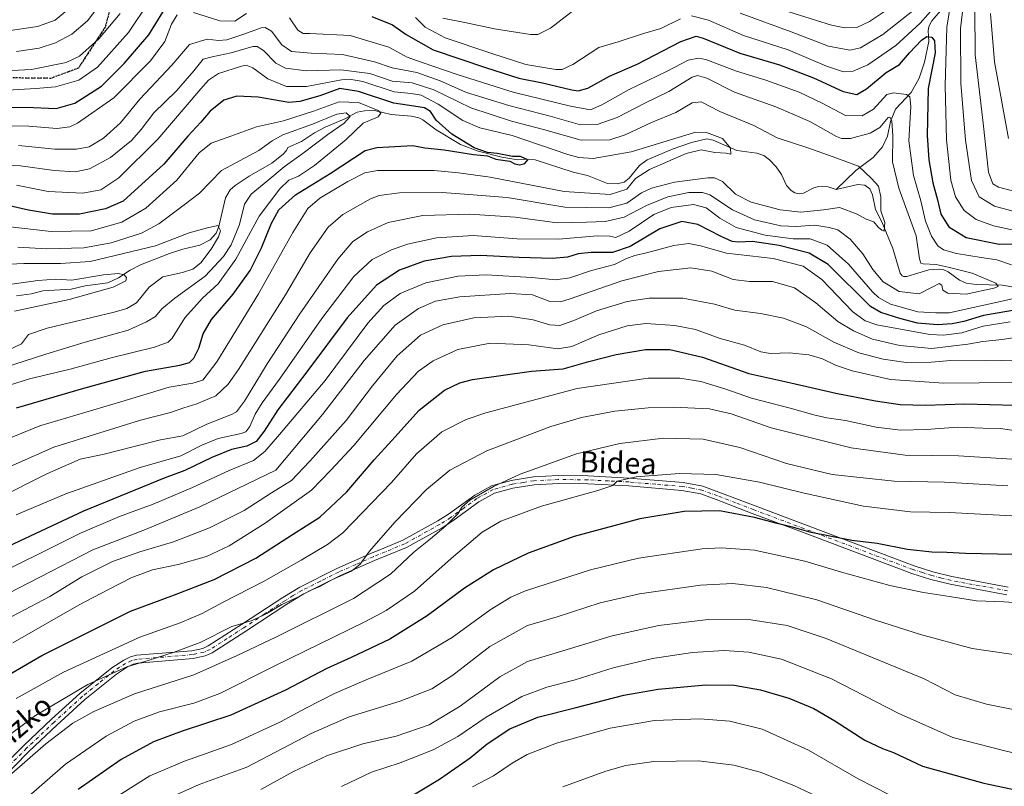
# Model space of a CAD drawing. Units: metres. Extents: x 613734 to 617187, y 4761757 to 4764135.
# Drawn here: x 615487 to 615861, y 4762799 to 4763089 of the extents above; entities that cross this region are included whole.
import ezdxf
from ezdxf.enums import TextEntityAlignment as Align

# ---------------------------------------------------------------- set-up
doc = ezdxf.new("R2010")
doc.units = ezdxf.units.M
doc.header["$MEASUREMENT"] = 0
for name, pattern in [('DGN Style 3', [2.307223, 1.648017, -0.659207]), ('DGN Style 4', [2.638475, 1.318413, -0.659207, 0.001648, -0.659207]), ('DGN Style 5', [1.153612, 0.494405, -0.659207])]:
    doc.linetypes.add(name, pattern=pattern)
for name, color, linetype, lineweight in [('Camino Cxs', 7, 'Continuous', 0), ('Camino eje', 30, 'DGN Style 4', 13), ('Corriente natural lineal', 142, 'Continuous', 13), ('Curva de nivel maestra', 30, 'Continuous', 30), ('Curva de nivel normal', 30, 'Continuous', 0), ('Ruta', 7, 'DGN Style 5', 30), ('Senda', 7, 'DGN Style 3', 0), ('Texto cartográfico', 7, 'Continuous', 0)]:
    doc.layers.add(name, color=color, linetype=linetype, lineweight=lineweight)
doc.styles.add('Style-Arial', font='txt')

msp = doc.modelspace()

# ---------------------------------------------------------------- linework, layer by layer
at = {"layer": 'Camino Cxs', "color": 7, "linetype": 'Continuous', "lineweight": 0}
for points in [[(615476.9701, 4762802.1501, 975.0139), (615488.9201, 4762814.2101, 979.7194), (615499.4201, 4762824.1301, 973.5563), (615510.1501, 4762833.9101, 972.0505), (615522.2801, 4762843.7001, 973.2848), (615526.8301, 4762846.6101, 971.4248), (615529.3401, 4762847.8201, 971.826), (615531.6901, 4762848.3901, 973.0545), (615552.7101, 4762850.1401, 976.2403), (615556.8201, 4762851.0301, 973.3892), (615558.8801, 4762851.9201, 972.2256), (615571.5301, 4762860.1101, 967.7707), (615587.1301, 4762870.3701, 973.016), (615593.6301, 4762874.2801, 971.2445), (615607.6901, 4762881.3201, 974.3174), (615620.7801, 4762887.1101, 977.8406), (615625.4301, 4762888.9701, 979.1057), (615632.6801, 4762892.0101, 980.3152), (615645.9901, 4762899.3501, 972.8487), (615649.9501, 4762901.9001, 974.0872), (615659.9401, 4762909.1101, 981.4358), (615666.3301, 4762912.6001, 982.1091), (615673.7701, 4762914.7201, 977.8205), (615682.1601, 4762916.0701, 978.7398), (615691.5701, 4762916.5401, 984.6574), (615702.8701, 4762916.4201, 982.9677), (615718.5301, 4762915.6101, 979.6408), (615738.9001, 4762913.8801, 988.0285), (615746.4701, 4762912.4701, 986.0548), (615752.5201, 4762910.2801, 988.0427), (615766.2201, 4762905.0201, 987.5415), (615785.2901, 4762897.8501, 991.3864), (615826.6101, 4762882.3001, 990.7564), (615833.6801, 4762880.0401, 995.1166), (615840.8701, 4762878.2701, 996.6668), (615862.2201, 4762874.2701, 990.6748)], [(615476.9701, 4762802.1501, 975.0139), (615488.9201, 4762814.2101, 979.7194), (615499.4201, 4762824.1301, 973.5563), (615510.1501, 4762833.9101, 972.0505), (615522.2801, 4762843.7001, 973.2848), (615526.8301, 4762846.6101, 971.4248), (615529.3401, 4762847.8201, 971.826), (615531.6901, 4762848.3901, 973.0545), (615552.7101, 4762850.1401, 976.2403), (615556.8201, 4762851.0301, 973.3892), (615558.8801, 4762851.9201, 972.2256), (615571.5301, 4762860.1101, 967.7707), (615587.1301, 4762870.3701, 973.016), (615593.6301, 4762874.2801, 971.2445), (615607.6901, 4762881.3201, 974.3174), (615620.7801, 4762887.1101, 977.8406), (615625.4301, 4762888.9701, 979.1057), (615632.6801, 4762892.0101, 980.3152), (615645.9901, 4762899.3501, 972.8487), (615649.9501, 4762901.9001, 974.0872), (615659.9401, 4762909.1101, 981.4358), (615666.3301, 4762912.6001, 982.1091), (615673.7701, 4762914.7201, 977.8205), (615682.1601, 4762916.0701, 978.7398), (615691.5701, 4762916.5401, 984.6574), (615702.8701, 4762916.4201, 982.9677), (615718.5301, 4762915.6101, 979.6408), (615738.9001, 4762913.8801, 988.0285), (615746.4701, 4762912.4701, 986.0548), (615752.5201, 4762910.2801, 988.0427), (615766.2201, 4762905.0201, 987.5415), (615785.2901, 4762897.8501, 991.3864), (615826.6101, 4762882.3001, 990.7564), (615833.6801, 4762880.0401, 995.1166), (615840.8701, 4762878.2701, 996.6668), (615862.2201, 4762874.2701, 990.6748)], [(615861.6701, 4762871.3201, 989.1444), (615840.2401, 4762875.3401, 998.0616), (615832.8601, 4762877.1501, 996.3272), (615825.6201, 4762879.4701, 992.7083), (615784.2301, 4762895.0401, 992.7035), (615765.1501, 4762902.2101, 988.1799), (615751.4701, 4762907.4701, 988.2993), (615745.6801, 4762909.5701, 987.4303), (615738.5001, 4762910.9001, 988.783), (615718.3301, 4762912.6201, 982.4519), (615702.7701, 4762913.4201, 985.6179), (615691.6301, 4762913.5401, 984.7321), (615682.4801, 4762913.0801, 978.6414), (615674.4201, 4762911.7901, 979.1758), (615667.4701, 4762909.8101, 982.486), (615661.5401, 4762906.5701, 982.1325), (615651.6401, 4762899.4201, 977.2509), (615647.5201, 4762896.7701, 973.1313), (615633.9901, 4762889.3101, 982.2085), (615626.5701, 4762886.2001, 980.605), (615621.9501, 4762884.3501, 979.8522), (615608.9701, 4762878.6001, 976.7821), (615595.0701, 4762871.6501, 974.2636), (615588.7301, 4762867.8301, 976.0855), (615573.1701, 4762857.5901, 968.3992), (615560.3001, 4762849.2701, 973.9589), (615557.7401, 4762848.1601, 974.1585), (615553.1601, 4762847.1701, 976.5869), (615532.1701, 4762845.4201, 974.8805), (615530.3501, 4762844.9801, 974.0731), (615528.2901, 4762843.9901, 973.4536), (615524.0401, 4762841.2601, 973.7731), (615512.1001, 4762831.6301, 974.7012), (615501.4601, 4762821.9301, 978.8816), (615491.0201, 4762812.0701, 980.7351), (615479.1601, 4762800.1001, 977.365)], [(615861.6701, 4762871.3201, 989.1444), (615840.2401, 4762875.3401, 998.0616), (615832.8601, 4762877.1501, 996.3272), (615825.6201, 4762879.4701, 992.7083), (615784.2301, 4762895.0401, 992.7035), (615765.1501, 4762902.2101, 988.1799), (615751.4701, 4762907.4701, 988.2993), (615745.6801, 4762909.5701, 987.4303), (615738.5001, 4762910.9001, 988.783), (615718.3301, 4762912.6201, 982.4519), (615702.7701, 4762913.4201, 985.6179), (615691.6301, 4762913.5401, 984.7321), (615682.4801, 4762913.0801, 978.6414), (615674.4201, 4762911.7901, 979.1758), (615667.4701, 4762909.8101, 982.486), (615661.5401, 4762906.5701, 982.1325), (615651.6401, 4762899.4201, 977.2509), (615647.5201, 4762896.7701, 973.1313), (615633.9901, 4762889.3101, 982.2085), (615626.5701, 4762886.2001, 980.605), (615621.9501, 4762884.3501, 979.8522), (615608.9701, 4762878.6001, 976.7821), (615595.0701, 4762871.6501, 974.2636), (615588.7301, 4762867.8301, 976.0855), (615573.1701, 4762857.5901, 968.3992), (615560.3001, 4762849.2701, 973.9589), (615557.7401, 4762848.1601, 974.1585), (615553.1601, 4762847.1701, 976.5869), (615532.1701, 4762845.4201, 974.8805), (615530.3501, 4762844.9801, 974.0731), (615528.2901, 4762843.9901, 973.4536), (615524.0401, 4762841.2601, 973.7731), (615512.1001, 4762831.6301, 974.7012), (615501.4601, 4762821.9301, 978.8816), (615491.0201, 4762812.0701, 980.7351), (615479.1601, 4762800.1001, 977.365)]]:
    msp.add_polyline3d(points, dxfattribs=at)
at = {"layer": 'Camino eje', "color": 30, "linetype": 'DGN Style 4', "lineweight": 13}
msp.add_polyline3d([(615861.9451, 4762872.7951, 988.7856), (615851.2701, 4762874.7951, 998.1191), (615840.5551, 4762876.8051, 997.2097), (615836.9601, 4762877.6901, 996.0579), (615833.2701, 4762878.5951, 995.6585), (615829.6501, 4762879.7551, 993.933), (615826.1151, 4762880.8851, 991.7998), (615805.4201, 4762888.6701, 994.1363), (615784.7601, 4762896.4451, 992.0096), (615765.6851, 4762903.6151, 987.6975), (615758.8451, 4762906.2451, 983.299), (615751.9951, 4762908.8751, 988.1397), (615746.0751, 4762911.0201, 986.7602), (615742.2901, 4762911.7251, 987.7384), (615738.7001, 4762912.3901, 988.2602), (615728.5151, 4762913.2551, 989.1987), (615718.4301, 4762914.1151, 981.0282), (615710.6501, 4762914.5151, 983.697), (615702.8201, 4762914.9201, 984.2868), (615691.6001, 4762915.0401, 984.6905), (615682.3201, 4762914.5751, 978.6747), (615678.2901, 4762913.9301, 978.3652), (615674.0951, 4762913.2551, 978.5173), (615666.9001, 4762911.2051, 982.2948), (615660.7401, 4762907.8401, 981.6906), (615655.7451, 4762904.2351, 978.558), (615650.7951, 4762900.6601, 975.2801), (615646.7551, 4762898.0601, 971.7352), (615633.3351, 4762890.6601, 981.2587), (615626.0001, 4762887.5851, 979.4928), (615621.3651, 4762885.7301, 978.8096), (615614.8751, 4762882.8551, 976.8715), (615608.3301, 4762879.9601, 975.5595), (615601.3801, 4762876.4851, 974.2611), (615594.3501, 4762872.9651, 972.4609), (615591.1001, 4762871.0101, 973.1526), (615587.9301, 4762869.1001, 974.3146), (615580.1301, 4762863.9701, 973.1161), (615572.3501, 4762858.8501, 967.1536), (615566.0251, 4762854.7551, 971.9056), (615559.5901, 4762850.5951, 972.9609), (615557.2801, 4762849.5951, 973.6467), (615552.9351, 4762848.6551, 976.3547), (615531.9301, 4762846.9051, 973.6605), (615529.8451, 4762846.4001, 972.7827), (615527.5601, 4762845.3001, 972.1368), (615525.2851, 4762843.8451, 973.1561), (615523.1601, 4762842.4801, 973.681), (615517.0951, 4762837.5851, 971.0005), (615511.1251, 4762832.7701, 973.1438), (615500.4401, 4762823.0301, 976.5436), (615489.9701, 4762813.1401, 980.1079), (615478.0651, 4762801.1251, 975.9384)], dxfattribs=at)
at = {"layer": 'Corriente natural lineal', "color": 142, "linetype": 'Continuous', "lineweight": 13}
for points in [[(615837.3737, 4763093.7971, 930.0335), (615833.2931, 4763088.9275, 929.8505), (615832.0799, 4763086.7745, 928.8318), (615831.8661, 4763085.1513, 927.8658), (615832.1075, 4763081.1531, 925.3789), (615830.4645, 4763073.2401, 922.4032), (615828.4857, 4763067.2089, 920.4399), (615825.4335, 4763061.7681, 920.0649), (615819.4919, 4763055.5177, 917.2264), (615817.6017, 4763050.7465, 915.9332), (615816.3949, 4763045.2521, 915.1513), (615814.5175, 4763041.1929, 914.4482), (615811.0085, 4763037.1059, 912.6862), (615804.4127, 4763032.2335, 909.6996), (615797.0001, 4763025.0001, 908.375)], [(615797.0001, 4763025.0001, 908.375), (615793.8847, 4763025.9847, 908.1263), (615790.4143, 4763026.1801, 907.8208), (615788.4485, 4763025.6059, 907.6452), (615784.6365, 4763023.6221, 907.1483), (615782.9267, 4763023.4103, 906.8931), (615781.2659, 4763023.7449, 906.7776), (615779.8751, 4763024.5875, 906.7038), (615778.1665, 4763026.4715, 906.5366), (615776.3017, 4763030.6617, 906.8487), (615774.2513, 4763033.6421, 907.124), (615771.6707, 4763036.2735, 907.2556), (615769.5033, 4763037.8601, 907.0283), (615766.9155, 4763038.7441, 906.6593), (615759.2945, 4763039.7487, 905.6736), (615750.3813, 4763043.6807, 904.8581), (615747.9883, 4763044.2527, 904.7987), (615742.1007, 4763042.8659, 904.26), (615735.2251, 4763040.4953, 904.0627), (615725.2809, 4763036.2809, 903.8509), (615722.4381, 4763034.1465, 904.2305), (615718.4215, 4763029.3091, 903.9308), (615716.5233, 4763027.7571, 903.4582), (615713.9425, 4763027.1087, 903.069), (615710.2199, 4763027.3023, 902.3612), (615702.7393, 4763030.2811, 902.0027), (615697.2513, 4763031.5923, 901.8443), (615682.7865, 4763036.3067, 901.4837), (615680.1493, 4763036.5439, 901.2344), (615676.2437, 4763036.2857, 900.8045), (615670.1481, 4763037.3205, 899.8835), (615661.2349, 4763039.5445, 900.0836), (615654.4971, 4763042.0573, 899.4236), (615645.2429, 4763047.5873, 898.2406), (615640.2163, 4763051.3895, 898.0468), (615638.6779, 4763052.2309, 897.863), (615635.9401, 4763052.8721, 897.7548), (615628.1815, 4763053.5169, 896.7459), (615621.9197, 4763054.9221, 895.3735), (615618.0615, 4763054.8909, 893.8947), (615615.3127, 4763054.3123, 892.7085), (615610.6899, 4763051.7855, 890.6541), (615603.1569, 4763048.6291, 889.5573), (615599.1957, 4763046.5307, 889.3529), (615594.1997, 4763043.2747, 888.3965), (615589.0001, 4763041.0001, 888.7519), (615588.5359, 4763039.7629, 888.41), (615587.3445, 4763038.4203, 887.9984), (615582.9995, 4763035.0095, 887.9448), (615574.3897, 4763030.0785, 887.3573), (615569.1443, 4763026.5579, 887.0475), (615567.1869, 4763024.8279, 886.7543), (615565.4165, 4763021.8353, 886.6869), (615562.8399, 4763011.0241, 885.2154), (615561.8701, 4763008.5125, 884.5954), (615559.5441, 4763005.9687, 884.3593), (615555.6377, 4763003.8763, 883.6043), (615549.2891, 4763002.3553, 883.3246), (615544.1221, 4763000.7215, 883.6053), (615533.2379, 4762996.4267, 882.1026), (615529.2301, 4762994.4453, 881.4764), (615524.7943, 4762991.4967, 880.2073), (615520.7367, 4762989.6361, 879.5219), (615512.1915, 4762988.5379, 879.4949), (615506.8923, 4762987.2603, 879.0047), (615496.1639, 4762986.6039, 878.4949), (615491.8181, 4762985.4365, 878.7325), (615486.1397, 4762984.6509, 878.8628)], [(615865.1287, 4762987.8973, 916.9272), (615859.9475, 4762988.7401, 916.2374), (615850.0127, 4762989.0033, 914.3614), (615846.2091, 4762989.5191, 913.9536), (615843.7911, 4762990.6785, 913.9501), (615839.4163, 4762993.8307, 915.0785), (615837.7543, 4762994.4987, 915.3777), (615835.9065, 4762994.7933, 915.3193), (615832.1107, 4762994.5871, 914.8123), (615823.7563, 4762992.0391, 912.7172), (615822.4701, 4762992.0065, 912.3626), (615821.9365, 4762992.2637, 912.3682), (615821.2363, 4762993.3515, 912.2312), (615818.4031, 4763002.6775, 910.8261), (615814.3147, 4763012.7335, 909.3442), (615811.8349, 4763017.4077, 909.0503), (615810.7469, 4763022.9531, 908.7078), (615809.7755, 4763025.2875, 909.3521), (615807.8667, 4763026.6457, 909.401), (615805.1351, 4763026.9353, 909.1159), (615797.0001, 4763025.0001, 908.375)]]:
    msp.add_polyline3d(points, dxfattribs=at)
at = {"layer": 'Curva de nivel maestra', "color": 30, "linetype": 'Continuous', "lineweight": 30, "flags": 128}
for points, elevation in [([(615474.13, 4763056.2201), (615492.62, 4763056.1601), (615501.18, 4763055.7401), (615508.34, 4763057.8101), (615518.42, 4763064.2501), (615527.01, 4763072.8201), (615536.38, 4763083.6601), (615544.37, 4763096.5401)], 925), ([(615620.85, 4763090.6301), (615628.75, 4763087.4701), (615633.94, 4763083.7601), (615644.12, 4763077.9801), (615664.44, 4763071.2101), (615676.68, 4763067.2601), (615685.61, 4763065.4201), (615696.76, 4763062.7701), (615699.14, 4763062.4601), (615702.83, 4763063.4801), (615711.07, 4763067.9601), (615721.51, 4763072.5201), (615738.02, 4763081.1401), (615743.86, 4763083.1001), (615746.59, 4763082.4401), (615760.47, 4763076.7601), (615775.48, 4763072.3301), (615788.32, 4763067.3501), (615799.65, 4763062.1301), (615804.81, 4763061.1001), (615808.44, 4763063.1401), (615815.99, 4763069.3301), (615820.98, 4763072.4201), (615824.81, 4763076.7901), (615829.32, 4763081.6801), (615831.36, 4763083.0401), (615833.25, 4763082.7901), (615834.32, 4763081.4301), (615834.45, 4763076.8101), (615831.9, 4763063.3301), (615831.48, 4763045.4401), (615832.05, 4763036.2901), (615833.62, 4763027.5801), (615835.38, 4763021.1401), (615836.62, 4763015.7101), (615839.75, 4763010.9201), (615846.23, 4763006.8001), (615858.76, 4763004.3201), (615869.58, 4763004.4901)], 925), ([(615486.18, 4762942.2501), (615511.76, 4762949.6501), (615535.07, 4762956.1201), (615548.13, 4762958.4501), (615551.75, 4762959.3601), (615553.42, 4762961.0201), (615555.3, 4762964.9001), (615556.94, 4762970.2401), (615560.08, 4762975.7601), (615568.37, 4762985.3201), (615574.79, 4762994.2601), (615579.13, 4763002.8801), (615582.8, 4763012.1901), (615585.66, 4763017.3201), (615591.98, 4763022.9701), (615605.13, 4763031.1001), (615618.42, 4763039.8001), (615622.75, 4763040.9701), (615636.47, 4763041.6801), (615641, 4763040.8101), (615648.37, 4763040.0601), (615659.46, 4763038.3201), (615664.76, 4763037.7901), (615667.88, 4763036.5801), (615673.24, 4763035.7101), (615675.15, 4763034.7201), (615676.86, 4763034.3301), (615678.93, 4763034.8401), (615680, 4763036.3201), (615677.22, 4763037.5201), (615674.2, 4763037.5101), (615668.43, 4763038.6401), (615664.79, 4763038.9901), (615659.73, 4763040.8601), (615651.23, 4763046.0001), (615645.24, 4763051.3401), (615643.18, 4763054.5401), (615640.84, 4763056.0201), (615636.8, 4763056.6701), (615629.24, 4763057.7201), (615615.86, 4763062.2101), (615608.73, 4763063.3201), (615601.16, 4763060.5001), (615593.55, 4763058.3701), (615589.38, 4763058.0201), (615577.8, 4763060.0501), (615569.73, 4763060.3901), (615564.77, 4763058.9201), (615559.66, 4763054.7601), (615556.08, 4763050.5801), (615551.13, 4763045.2401), (615541.99, 4763034.5701), (615526.64, 4763020.5701), (615519.9, 4763017.7401), (615510.09, 4763015.7001), (615499.78, 4763015.6801), (615490.77, 4763017.2201), (615483.57, 4763018.8001)], 900), ([(615871.27, 4762980.3601), (615852.84, 4762977.2701), (615845.32, 4762975.0001), (615840.99, 4762974.0601), (615835.42, 4762973.6801), (615827.85, 4762974.3001), (615821.09, 4762976.1101), (615813.9, 4762978.4201), (615809.94, 4762980.5901), (615793.9, 4762996.5501), (615786.68, 4763000.8601), (615775.42, 4763003.8301), (615765.25, 4763005.2601), (615759.95, 4763005.0401), (615757.52, 4763005.2901), (615753.38, 4763007.1401), (615744.56, 4763011.7901), (615738.51, 4763012.9401), (615730.14, 4763010.1601), (615718.8, 4763003.4501), (615712.13, 4763001.1401), (615704.13, 4763001.1801), (615699.13, 4763000.6501), (615695.13, 4762999.3901), (615689.46, 4762998.8601), (615676.8, 4762999.1801), (615662.13, 4763000.0501), (615651.05, 4762999.6201), (615640.8, 4762997.8001), (615631.38, 4762994.4501), (615622.72, 4762988.6801), (615611.51, 4762976.3401), (615596.21, 4762955.9001), (615585.2, 4762941.4901), (615580.12, 4762933.3301), (615577.09, 4762929.4501), (615573.54, 4762927.6801), (615567.71, 4762926.4101), (615560.23, 4762923.3401), (615550.01, 4762918.4101), (615542.14, 4762915.5801), (615511.54, 4762903.0701), (615468.82, 4762883.0801)], 925), ([(615476.35, 4762837.1201), (615495.76, 4762848.2601), (615529.45, 4762865.1501), (615546.12, 4762871.2701), (615561.12, 4762877.1101), (615576.88, 4762885.2101), (615590.81, 4762894.1801), (615601.22, 4762900.7101), (615611.46, 4762910.3401), (615621.8, 4762922.4601), (615628.49, 4762929.8701), (615638.9, 4762941.3101), (615648.49, 4762948.9001), (615654.29, 4762951.7001), (615659.13, 4762952.9201), (615681.46, 4762956.1201), (615693.46, 4762957.0301), (615703.13, 4762959.7901), (615713.5, 4762962.4901), (615724.64, 4762964.4001), (615733.94, 4762964.3701), (615746.34, 4762961.4301), (615763.91, 4762955.2501), (615779.76, 4762951.6501), (615796.82, 4762947.8301), (615811.84, 4762944.9001), (615821.23, 4762943.4901), (615830.8, 4762943.2401), (615845.79, 4762943.7801), (615864.76, 4762943.1901)], 950), ([(615864.18, 4762886.6001), (615846.02, 4762886.9401), (615838.95, 4762887.3701), (615833.21, 4762887.4601), (615824.07, 4762888.4901), (615812.5, 4762890.7401), (615802.92, 4762891.8901), (615793.95, 4762893.7301), (615787.51, 4762894.9401), (615780.44, 4762896.9601), (615774.6, 4762898.3101), (615766.01, 4762900.6801), (615752.72, 4762903.1401), (615739.34, 4762902.8601), (615722.55, 4762900.1301), (615697.59, 4762893.4401), (615680.16, 4762887.1401), (615667.05, 4762880.7701), (615656.05, 4762873.9001), (615641.9, 4762863.3101), (615627.68, 4762854.5601), (615613.08, 4762847.5501), (615603.78, 4762843.3501), (615588.21, 4762835.1201), (615567.46, 4762825.6501), (615549.04, 4762819.6701), (615538.14, 4762815.6301), (615525.83, 4762808.8801), (615509.6, 4762797.5501)], 975), ([(615627.08, 4762789.6701), (615646.58, 4762801.4401), (615658.19, 4762809.5701), (615664.59, 4762814.8601), (615673.24, 4762820.5501), (615683.8, 4762824.9801), (615698.38, 4762828.5901), (615716.44, 4762833.2801), (615729.54, 4762835.5701), (615747.56, 4762837.1401), (615758.35, 4762837.1001), (615768.32, 4762835.3601), (615778.98, 4762832.1401), (615788.48, 4762828.1901), (615796.51, 4762823.6001), (615807.82, 4762816.2601), (615814.57, 4762813.0501), (615818.7, 4762811.5801), (615829.76, 4762806.3201), (615852.99, 4762799.8801), (615867.96, 4762796.7101)], 1000)]:
    msp.add_lwpolyline(points, dxfattribs=dict(at, elevation=elevation))
at = {"layer": 'Curva de nivel normal', "color": 30, "linetype": 'Continuous', "lineweight": 0, "flags": 128}
for points, elevation in [([(615480.6, 4763062.53), (615493.52, 4763063.26), (615500.93, 4763063.91), (615509.74, 4763066.46), (615516.88, 4763071.42), (615528.63, 4763084.54), (615536.32, 4763096.04)], 930), ([(615486.12, 4763077.32), (615494.75, 4763078.67), (615500.99, 4763080.64), (615507.09, 4763083.95), (615513.12, 4763088.95), (615519.54, 4763097.53)], 940), ([(615869.11, 4763015.46), (615857.01, 4763018.75), (615851.26, 4763022.24), (615848.31, 4763028.49), (615846, 4763043.69), (615844.2, 4763065.37), (615844.14, 4763086.03), (615845.2, 4763095.58)], 935), ([(615525.51, 4763091.74), (615517.33, 4763082.21), (615510.1, 4763075.56), (615505.06, 4763073.14), (615491.89, 4763070.54), (615471.9, 4763069.48)], 935), ([(615506.12, 4763093.66), (615500.8, 4763089.28), (615494.18, 4763086.77), (615482.14, 4763085.04)], 945), ([(615573.39, 4763091.72), (615568.95, 4763088.79), (615563.24, 4763089.02), (615553.32, 4763092.14)], 920), ([(615698.62, 4763093.86), (615688.67, 4763086.17), (615683.9, 4763083.81), (615681.02, 4763083.77), (615667.43, 4763085.96), (615656.2, 4763088.31), (615647.85, 4763089.97)], 935), ([(615742.08, 4763090.82), (615748.55, 4763089.24), (615761.81, 4763083.39), (615778.83, 4763077.98), (615793.33, 4763071.77), (615799.71, 4763069.66), (615803.39, 4763069.85), (615809.04, 4763072.32), (615819.55, 4763079.59), (615828.88, 4763088.13), (615834.67, 4763094.66)], 930), ([(615826.62, 4763093.25), (615814.67, 4763083.84), (615806.21, 4763078.79), (615802.13, 4763077.88), (615794.09, 4763079.42), (615779.91, 4763084.82), (615760.6, 4763091.9)], 935), ([(615770.92, 4763094.94), (615795.26, 4763087.32), (615800.28, 4763086.26), (615804.81, 4763086.39), (615809.6, 4763088.72), (615818.34, 4763094.59)], 940), ([(615840.17, 4763094.46), (615838.99, 4763086.58), (615838.27, 4763064.5), (615838.77, 4763043.9), (615840.47, 4763028.57), (615842.18, 4763022.26), (615845.46, 4763017.11), (615850.01, 4763013.58), (615856.6, 4763011.23), (615867.7, 4763008.8)], 930), ([(615849.53, 4763093.64), (615849.64, 4763076.08), (615852.68, 4763050.18), (615854.69, 4763031.57), (615856.33, 4763027.15), (615858.57, 4763025.9), (615876.88, 4763021.05)], 940), ([(615547.1, 4763091.26), (615544.97, 4763087.74), (615542.46, 4763081.13), (615537, 4763073.78), (615523.05, 4763059.79), (615509.35, 4763050.11), (615506.38, 4763048.79), (615501.52, 4763048.2), (615490.86, 4763049.04), (615475.59, 4763049.3)], 920), ([(615863.51, 4762996.49), (615857.92, 4762998.39), (615851.9, 4762999.19), (615842.63, 4763000.7), (615837.62, 4763002.08), (615835.56, 4763003.65), (615833.17, 4763007.28), (615830.89, 4763012.97), (615829.06, 4763020.73), (615826.28, 4763030.33), (615824.54, 4763043.53), (615825.33, 4763056.46), (615824.86, 4763060.19), (615823.58, 4763061), (615818.71, 4763061.66), (615816.14, 4763061.01), (615811.14, 4763055.49), (615806.81, 4763052.91), (615800.47, 4763053.12), (615791.65, 4763057.75), (615782.92, 4763061.96), (615770.36, 4763066.46), (615759.14, 4763069.91), (615747.49, 4763074.27), (615744.81, 4763074.81), (615740.89, 4763074.1), (615732.85, 4763069.92), (615718.24, 4763062.85), (615708.18, 4763057.1), (615703.81, 4763055.28), (615696.18, 4763056.59), (615674.46, 4763061.9), (615653.3, 4763068.61), (615640.39, 4763073.06), (615634.32, 4763075.14), (615627.34, 4763079.04), (615612.68, 4763083.42), (615597.35, 4763084.11), (615594.87, 4763084.23), (615592.8, 4763085.49), (615589.68, 4763090.09)], 920), ([(615637.52, 4763090.23), (615641.19, 4763086.6), (615648.72, 4763082.5), (615666.43, 4763076.54), (615679.25, 4763072.36), (615690.73, 4763070.52), (615693.06, 4763070.53), (615697.16, 4763072.4), (615707.04, 4763078.92), (615714.26, 4763081.04), (615723.58, 4763083.99), (615730.55, 4763086.08), (615737.89, 4763089.67)], 930), ([(615862.29, 4763044.39), (615857.07, 4763073.43), (615855.46, 4763091.71)], 945), ([(615458.88, 4762897.73), (615497.61, 4762917.26), (615510.27, 4762922.81), (615519.37, 4762924.67), (615530.76, 4762927.57), (615540.79, 4762930.15), (615549.25, 4762931.56), (615558.3, 4762936.09), (615567.65, 4762939.7), (615569.53, 4762940.76), (615572.66, 4762944.77), (615581.17, 4762958.9), (615593.58, 4762977.9), (615608.01, 4762998.64), (615613.71, 4763005.28), (615619.29, 4763008.97), (615627.09, 4763012.48), (615640.18, 4763015.12), (615658.05, 4763015.7), (615675.21, 4763014.5), (615691.19, 4763012.38), (615702.33, 4763012.58), (615709.42, 4763012.9), (615716.64, 4763014.54), (615725, 4763018.92), (615733.09, 4763022.25), (615741.07, 4763023.93), (615746.32, 4763023.84), (615749.06, 4763022.96), (615757.64, 4763017.33), (615765.98, 4763013.52), (615775.93, 4763011.2), (615781.84, 4763010.93), (615788.77, 4763011.49), (615794.33, 4763010.63), (615797.64, 4763009.74), (615802.3, 4763006.23), (615807.08, 4763000.64), (615810.9, 4762994.66), (615814.85, 4762989.95), (615820.9, 4762986.32), (615828.5, 4762985.44), (615833.57, 4762988.09), (615836.06, 4762989.41), (615837.02, 4762988.7), (615837.44, 4762986.84), (615839.27, 4762985.68), (615846.26, 4762985.3), (615856.82, 4762987.66), (615858.44, 4762988.25), (615857.48, 4762989.52), (615848.58, 4762993.34), (615839.49, 4762995.59), (615834.84, 4762996.64), (615829.94, 4762996.84), (615829.08, 4762997.12), (615828.63, 4762998.76), (615827.37, 4763007.43), (615820.75, 4763025.56), (615818.28, 4763035.57), (615818.48, 4763045.39), (615818.03, 4763051.04), (615817.3, 4763052.5), (615816.63, 4763052.29), (615813.5, 4763048.57), (615809.91, 4763046.34), (615802.4, 4763044.38), (615799.01, 4763044.32), (615797.06, 4763045.15), (615787.04, 4763050.81), (615774.14, 4763056.31), (615758.41, 4763061.89), (615747.95, 4763067.25), (615744.34, 4763068.3), (615742.39, 4763067.63), (615733.55, 4763062.16), (615724.47, 4763057.71), (615713.94, 4763052.38), (615706.38, 4763049.67), (615700.07, 4763049.57), (615688.5, 4763052.86), (615672.8, 4763056.89), (615656.77, 4763061.77), (615646.87, 4763066.2), (615637.94, 4763069.39), (615628.66, 4763071.11), (615621.96, 4763073.41), (615609.74, 4763076.19), (615597.87, 4763076.65), (615590.44, 4763077.31), (615586.78, 4763079.9), (615582.82, 4763085.02), (615580.4, 4763086.47), (615578.9, 4763086.35), (615572.32, 4763083.92), (615565.98, 4763081.81), (615562.79, 4763081.48), (615558.45, 4763081.99), (615551.79, 4763079.98), (615545.12, 4763072.13), (615532.99, 4763059.24), (615525.61, 4763050.28), (615519.16, 4763044.45), (615513.75, 4763041.2), (615508.97, 4763040.35), (615500.64, 4763040.3), (615486.97, 4763041.72)], 915), ([(615471.6, 4762914.68), (615500.36, 4762927.3), (615533.19, 4762937.5), (615544.59, 4762940.4), (615549.59, 4762942.28), (615554.59, 4762943.73), (615561.72, 4762946.77), (615566.45, 4762951.25), (615570.32, 4762956.73), (615588.13, 4762985.11), (615597.46, 4763001.05), (615604.34, 4763010.74), (615609.96, 4763015.52), (615620.34, 4763021.53), (615623.65, 4763022.75), (615631.37, 4763023.74), (615647.52, 4763023.86), (615656.1, 4763023.24), (615672.23, 4763021.95), (615694.13, 4763018.31), (615710.8, 4763018.04), (615717.6, 4763019.88), (615723.12, 4763023.79), (615726.95, 4763025.58), (615735.65, 4763027.75), (615748.32, 4763029.41), (615750.85, 4763029.39), (615753.89, 4763027.99), (615758.83, 4763023.28), (615764.73, 4763020.19), (615775.73, 4763017.3), (615783.59, 4763016.48), (615792.18, 4763017.34), (615798.3, 4763018.16), (615804.91, 4763015.68), (615808.32, 4763013.75), (615811.3, 4763012.73), (615812.96, 4763010.72), (615814.24, 4763009.63), (615815.17, 4763009.25), (615815.46, 4763012.52), (615813.9, 4763016.9), (615813.88, 4763022.24), (615813.05, 4763026.24), (615810.38, 4763029.18), (615805.48, 4763033.82), (615795.78, 4763037.46), (615786.27, 4763040.84), (615774.58, 4763044.66), (615765.79, 4763049.26), (615752.88, 4763054.57), (615745.81, 4763058.2), (615742.37, 4763057.92), (615736.12, 4763054.23), (615726.98, 4763050.41), (615717, 4763045.77), (615711.12, 4763043.9), (615700.25, 4763043.69), (615685.96, 4763047.73), (615673.87, 4763050.98), (615658.39, 4763056.02), (615644.38, 4763062.82), (615636.14, 4763065.45), (615628.65, 4763066.09), (615620.17, 4763068.94), (615609.21, 4763070.34), (615596.15, 4763070.06), (615588.13, 4763070.99), (615584.46, 4763072.95), (615579.8, 4763077.78), (615577.42, 4763079.29), (615575.8, 4763079.2), (615567.54, 4763076.88), (615560.39, 4763075.3), (615557.01, 4763074.47), (615553.47, 4763070.04), (615546.85, 4763062.42), (615538.18, 4763054.04), (615533.41, 4763047.74), (615529.73, 4763043.65), (615521.82, 4763037.17), (615513.89, 4763032.8), (615508.45, 4763031.75), (615500.44, 4763032.24), (615487.71, 4763034), (615470.82, 4763034.79)], 910), ([(615481.37, 4762929.81), (615495, 4762935.46), (615525.73, 4762944.49), (615544.08, 4762950.06), (615552.99, 4762951.52), (615556.78, 4762952.73), (615562.07, 4762959.63), (615577.96, 4762985.46), (615590.95, 4763008.74), (615596.66, 4763017.81), (615601.13, 4763021.71), (615611.8, 4763028.08), (615618.25, 4763031.36), (615623.08, 4763032.25), (615644.58, 4763032.23), (615653.74, 4763031.37), (615665.8, 4763029.67), (615693.8, 4763024.21), (615711.24, 4763023.12), (615717.57, 4763025.14), (615720.91, 4763029.16), (615726.14, 4763032.61), (615740.14, 4763038.65), (615745.83, 4763040.11), (615751, 4763039.09), (615755.24, 4763038.84), (615756.97, 4763038.36), (615756.96, 4763040.74), (615753.87, 4763044.32), (615747.84, 4763046.67), (615743.8, 4763046.7), (615739.92, 4763045.68), (615719.24, 4763039.3), (615704.78, 4763036.8), (615699.37, 4763037.11), (615695.17, 4763038.33), (615674.1, 4763045.43), (615661.87, 4763048.37), (615655.42, 4763051.13), (615646.05, 4763057.33), (615639.64, 4763060.73), (615635.86, 4763061.45), (615629.36, 4763062.04), (615617.45, 4763065.95), (615612.39, 4763066.88), (615609.44, 4763066.54), (615596.16, 4763064.11), (615588.6, 4763064.08), (615581.41, 4763066.98), (615575.77, 4763071.17), (615573.3, 4763072.11), (615571.43, 4763071.8), (615562.78, 4763069.03), (615558.96, 4763066.46), (615556.12, 4763063.22), (615539.79, 4763044.07), (615524.97, 4763029.44), (615518.17, 4763024.84), (615511.3, 4763023.63), (615498.12, 4763024.28), (615486.12, 4763026.6)], 905), ([(615478.57, 4762949.34), (615491.1, 4762953.25), (615506.53, 4762956.92), (615522.12, 4762961.22), (615538.45, 4762965.29), (615543.7, 4762967.18), (615545.17, 4762968.6), (615549.99, 4762976.33), (615556.74, 4762983.77), (615562.67, 4762989.2), (615569.34, 4762998.57), (615578.22, 4763014.9), (615586.02, 4763025.25), (615589.47, 4763028.52), (615593.13, 4763030.09), (615599.13, 4763034.06), (615611.13, 4763043.98), (615617.67, 4763050.16), (615623.29, 4763052.61), (615624.32, 4763054.02), (615623.36, 4763054.93), (615615.8, 4763058.01), (615608.46, 4763058.27), (615598.8, 4763054.68), (615587.46, 4763051.02), (615577.12, 4763048.81), (615567.45, 4763045.24), (615560, 4763042.56), (615555.42, 4763038.89), (615546.96, 4763028.57), (615535.17, 4763017.9), (615526.15, 4763012.6), (615514.53, 4763009.35), (615499.29, 4763009.07), (615482.66, 4763011.02)], 895), ([(615481.3, 4762957.4), (615497.34, 4762962.64), (615512.18, 4762967.12), (615528.54, 4762971.64), (615535.49, 4762974.82), (615538.88, 4762976.82), (615541.3, 4762979.71), (615546.15, 4762983.76), (615557.68, 4762992.16), (615564.67, 4762999.6), (615567.51, 4763003.98), (615570.7, 4763011.76), (615572.59, 4763019.44), (615575.11, 4763023.24), (615581.52, 4763028.4), (615587.61, 4763033.59), (615595.39, 4763039.21), (615604.18, 4763045.9), (615610.46, 4763050.12), (615612.71, 4763052.72), (615611.15, 4763054.05), (615607.62, 4763053.54), (615598.42, 4763049.75), (615587.13, 4763045.7), (615583.08, 4763043.41), (615578.04, 4763039.75), (615563.88, 4763032.16), (615555.57, 4763023.61), (615549.7, 4763019.2), (615540.17, 4763011.99), (615533.61, 4763008.48), (615522.01, 4763004.8), (615511.7, 4763002.86), (615497.66, 4763002.46), (615486.63, 4763003.09)], 890), ([(615486.02, 4762901.63), (615504.87, 4762909.57), (615533.06, 4762919.55), (615548.44, 4762924.06), (615556.42, 4762928.08), (615562.59, 4762930.55), (615571.4, 4762932.5), (615573.09, 4762933.19), (615574.65, 4762935.12), (615576.66, 4762939.77), (615579.37, 4762944.17), (615585.83, 4762953.04), (615601.93, 4762976.15), (615614.06, 4762992), (615621.04, 4762998.42), (615628.34, 4763002.14), (615634.46, 4763004.33), (615645.37, 4763006.72), (615659.34, 4763007.53), (615676.04, 4763006.35), (615691.71, 4763006.17), (615706.46, 4763007.41), (615711.13, 4763007.35), (615713.46, 4763006.76), (615718.48, 4763009.19), (615727.88, 4763015.49), (615734.35, 4763018.15), (615742.93, 4763019.28), (615747.68, 4763018.11), (615752.8, 4763014.13), (615759.05, 4763010.55), (615770.07, 4763007.71), (615780.73, 4763006.3), (615787.06, 4763006.3), (615793.57, 4763003.89), (615801.61, 4762996.68), (615810.75, 4762986.26), (615812.99, 4762984.07), (615817.59, 4762981.49), (615827.98, 4762978.68), (615834.81, 4762978.19), (615839.81, 4762978.25), (615866.15, 4762984.04)], 920), ([(615479.46, 4762962.5), (615488, 4762966.46), (615490.72, 4762970), (615497.78, 4762972.49), (615523.22, 4762978.52), (615528.06, 4762979.84), (615531.73, 4762982.05), (615536.52, 4762987.92), (615541.68, 4762991.85), (615549.1, 4762993.55), (615553.06, 4762994.75), (615556.04, 4762997.24), (615560.02, 4763002.43), (615562.74, 4763007.1), (615563.46, 4763009.38), (615562.54, 4763011.37), (615558.58, 4763010.45), (615551.63, 4763008.62), (615538.91, 4763003.66), (615514.12, 4762997.72), (615502.9, 4762996.93), (615488.91, 4762997.02), (615478.24, 4762996.44)], 885), ([(615862.96, 4762974.8), (615852.73, 4762973.15), (615844.62, 4762970.66), (615837.66, 4762969.74), (615832.47, 4762970), (615812.37, 4762973.76), (615807.93, 4762975.23), (615803.28, 4762978.57), (615791.5, 4762990.93), (615784.51, 4762996), (615773.13, 4762998.8), (615755.42, 4763000.91), (615745.51, 4763003.61), (615741.11, 4763004.54), (615735.44, 4763003.83), (615725.07, 4763001.01), (615720.58, 4763000.03), (615717.22, 4762998.72), (615712.86, 4762996.62), (615704.2, 4762994.3), (615695.94, 4762991.48), (615690.6, 4762990.77), (615681.52, 4762991.63), (615664.22, 4762992.66), (615653.68, 4762992.12), (615641.32, 4762989.6), (615631.68, 4762985.56), (615625.46, 4762980.97), (615619.37, 4762974.29), (615603.16, 4762952.57), (615585.91, 4762932.07), (615580.3, 4762925.73), (615576.05, 4762922.22), (615566.83, 4762918.47), (615552.88, 4762911.96), (615537.96, 4762905.74), (615525.16, 4762901.02), (615510.38, 4762894.73), (615496.79, 4762887.86), (615475.72, 4762877.56)], 930), ([(615474.79, 4762867.62), (615515.12, 4762888.39), (615534.4, 4762895.78), (615555.65, 4762904.63), (615584.54, 4762918.56), (615602.17, 4762939.7), (615617.94, 4762960.17), (615629.71, 4762973.56), (615638.58, 4762979.93), (615645.06, 4762982.72), (615654.22, 4762984.27), (615673.4, 4762985.56), (615681.8, 4762985.04), (615688.34, 4762982.6), (615692.39, 4762982.42), (615696.16, 4762983.51), (615715.76, 4762990.43), (615729.66, 4762993.88), (615741.82, 4762995.26), (615749.8, 4762994.1), (615757.94, 4762990.93), (615764.09, 4762990.08), (615772.79, 4762990.11), (615781.2, 4762987.71), (615789.32, 4762982.08), (615797.57, 4762975), (615803.57, 4762971.37), (615810.81, 4762968.24), (615821.15, 4762965.91), (615833.28, 4762964.7), (615840.61, 4762965.63), (615846.88, 4762966.32), (615852.54, 4762967.44), (615859.89, 4762968.18), (615869.63, 4762969.6)], 935), ([(615485.39, 4762978.86), (615506.16, 4762983.27), (615522.78, 4762987.99), (615527.65, 4762990.4), (615527.94, 4762991.6), (615526.95, 4762992.71), (615524.79, 4762993.2), (615519.12, 4762992.64), (615507.12, 4762990.7), (615501.12, 4762990.98), (615494.21, 4762990.52), (615477.95, 4762988.18)], 880), ([(615871.92, 4762960.42), (615853.56, 4762960.05), (615840.46, 4762960.19), (615832.99, 4762959.53), (615823.57, 4762959.48), (615814.75, 4762960.64), (615805.6, 4762963.13), (615796.14, 4762967.13), (615785.71, 4762972.88), (615777.06, 4762976.26), (615768.23, 4762977.98), (615758.51, 4762979.27), (615750.83, 4762981.57), (615738.85, 4762983.84), (615726.03, 4762983.86), (615717.69, 4762982.56), (615706.13, 4762979.05), (615697.56, 4762975.31), (615692.2, 4762973.49), (615688.43, 4762973.74), (615682.06, 4762975.64), (615672.86, 4762977), (615659.6, 4762976.33), (615647.86, 4762973.69), (615639.31, 4762969.76), (615630.51, 4762961.9), (615621.16, 4762950.57), (615611.17, 4762937.44), (615597.4, 4762922.04), (615590.46, 4762914.69), (615582.8, 4762910.05), (615572.48, 4762903.28), (615559.34, 4762896.75), (615545.71, 4762891.46), (615532.88, 4762887.65), (615522.51, 4762883.98), (615510.97, 4762878.19), (615498.75, 4762870.66), (615484.45, 4762863.1)], 940), ([(615484.79, 4762853.11), (615509.89, 4762867.58), (615520.76, 4762873.26), (615529.85, 4762877.95), (615537.7, 4762880.77), (615547.45, 4762882.8), (615558.21, 4762885.8), (615566.8, 4762889.91), (615580.52, 4762898.5), (615597.98, 4762911.02), (615605.36, 4762918.56), (615614.09, 4762927.9), (615630.23, 4762947.24), (615638.66, 4762956.09), (615644.13, 4762960), (615653.53, 4762964.31), (615665.81, 4762966.8), (615680.46, 4762966.11), (615691.47, 4762964.58), (615696.77, 4762965.45), (615706.92, 4762969.9), (615717.74, 4762973.38), (615724.8, 4762974.23), (615735.78, 4762973.51), (615743.69, 4762971.89), (615753.04, 4762968.57), (615762.21, 4762965.98), (615768.4, 4762963.46), (615772.13, 4762962.78), (615779.14, 4762963.12), (615786.56, 4762962.35), (615791.78, 4762960.84), (615796.66, 4762958.44), (615803.08, 4762956.25), (615817.55, 4762953.02), (615837.76, 4762951.54), (615864.54, 4762951.78)], 945), ([(615867.75, 4762933.17), (615859.32, 4762934.34), (615852.59, 4762934.47), (615843.15, 4762934.86), (615831.07, 4762934.02), (615821.34, 4762933.82), (615812.11, 4762934.96), (615800.46, 4762937.47), (615793.47, 4762938.44), (615788.47, 4762939.53), (615779.47, 4762942.08), (615764.81, 4762945.88), (615754.81, 4762949.41), (615745.62, 4762952.2), (615737.66, 4762953.42), (615725.68, 4762953.5), (615698.73, 4762949.54), (615664.13, 4762940.36), (615656.62, 4762937.78), (615647.48, 4762933.19), (615637.86, 4762924.8), (615628.38, 4762913.91), (615609.86, 4762894.87), (615604.05, 4762890.36), (615594.14, 4762884.46), (615579.87, 4762876.38), (615564.33, 4762868.47), (615556.53, 4762864.3), (615548.18, 4762860.73), (615532.93, 4762855.33), (615503.98, 4762841.94), (615485.98, 4762832)], 955), ([(615865.58, 4762922.62), (615843.33, 4762924.08), (615823.2, 4762924.28), (615802.64, 4762927.07), (615772.37, 4762934.65), (615757.2, 4762939.94), (615748.98, 4762941.84), (615735.19, 4762942.52), (615725.71, 4762942.25), (615713.08, 4762940.93), (615700.38, 4762938.62), (615688.78, 4762935.1), (615664.57, 4762925.9), (615650.5, 4762918.64), (615641.62, 4762911.23), (615629.62, 4762898.89), (615620.01, 4762887.89), (615616.44, 4762882.89), (615613.22, 4762880.31), (615606.02, 4762877.18), (615601.13, 4762874.53), (615597.24, 4762872.81), (615593.11, 4762870.52), (615586.76, 4762867.67), (615581.12, 4762864.22), (615575.58, 4762861.6), (615567.83, 4762859.31), (615555.75, 4762853.2), (615545.99, 4762849.64), (615536.09, 4762846.37), (615528, 4762844.06), (615513.22, 4762837.3), (615493.32, 4762825.57), (615480.88, 4762816.18)], 960), ([(615482.38, 4762801.76), (615497.3, 4762814.85), (615507.52, 4762822.65), (615515.49, 4762827.12), (615530.96, 4762833.74), (615553.45, 4762840.98), (615569.79, 4762848.36), (615584.46, 4762855.29), (615613.92, 4762869.96), (615628.04, 4762879.16), (615636.88, 4762887.52), (615643.2, 4762892.54), (615648.99, 4762897.45), (615653.5, 4762902.04), (615654.98, 4762904.56), (615658.04, 4762907.25), (615667.04, 4762912.44), (615677.13, 4762917.07), (615698.46, 4762924.74), (615714.88, 4762928.74), (615731.46, 4762930.68), (615746.55, 4762930.29), (615760.47, 4762927.14), (615778.17, 4762921.18), (615795.47, 4762916.9), (615819.02, 4762914.41), (615838.02, 4762914.06), (615862.13, 4762912.62)], 965), ([(615488.77, 4762793.26), (615504.79, 4762807.12), (615520.12, 4762817.79), (615530.79, 4762823.44), (615540.45, 4762826.94), (615553.45, 4762830.21), (615563.22, 4762833.88), (615583.84, 4762844.28), (615618.22, 4762861.02), (615626.34, 4762865.39), (615637.13, 4762872.69), (615651.01, 4762885.04), (615662.76, 4762895.04), (615669.76, 4762899.25), (615685.24, 4762904.9), (615706.66, 4762910.92), (615712.27, 4762912.81), (615713.92, 4762914.48), (615721.14, 4762916.08), (615737.54, 4762917.3), (615751.34, 4762916.93), (615767.94, 4762914.03), (615784.8, 4762909.83), (615807.4, 4762904.9), (615825.14, 4762902.83), (615839.81, 4762902.56), (615866.01, 4762901.1)], 970), ([(615879.58, 4762867.32), (615860.62, 4762868.7), (615850.24, 4762869), (615839.93, 4762870.68), (615830.14, 4762872.15), (615817.34, 4762874.8), (615799.01, 4762879.89), (615785.11, 4762884.1), (615766, 4762888.3), (615753.32, 4762889.2), (615746.22, 4762888.81), (615721.99, 4762885.28), (615703.8, 4762880.82), (615679.13, 4762872.79), (615673.6, 4762870.47), (615665.76, 4762865.66), (615651.33, 4762855.17), (615636.1, 4762846.16), (615618.8, 4762839.11), (615606.8, 4762833.9), (615596.08, 4762828.53), (615586.26, 4762823.16), (615567.68, 4762814.55), (615549.9, 4762808.3), (615536.73, 4762802.64), (615521.28, 4762792.9)], 980), ([(615875.52, 4762847.11), (615848.55, 4762850.95), (615828.93, 4762856.29), (615811.91, 4762861.76), (615789.69, 4762869.44), (615770.5, 4762874.14), (615757.83, 4762875.64), (615745.47, 4762875), (615722.46, 4762871.68), (615707.46, 4762868.25), (615691.13, 4762863.04), (615679.9, 4762859.64), (615665.66, 4762851.71), (615651.58, 4762840.91), (615643.62, 4762835.71), (615631.59, 4762830.96), (615612.27, 4762825.1), (615597.84, 4762818.72), (615573.53, 4762805.92), (615555.45, 4762799.34), (615540.47, 4762792.65)], 985), ([(615873.58, 4762825.92), (615854, 4762829.8), (615842.1, 4762833.46), (615830.38, 4762839.42), (615793.17, 4762854.76), (615778.42, 4762859.74), (615764.58, 4762861.88), (615748.42, 4762862.02), (615729.76, 4762859.71), (615712.07, 4762855.72), (615693.31, 4762850.03), (615679.94, 4762846.07), (615669.46, 4762840.2), (615654.46, 4762829.15), (615642.6, 4762822.01), (615630.12, 4762817.74), (615617.48, 4762814.77), (615604.1, 4762810.35), (615591.22, 4762804.31), (615578.83, 4762797.47)], 990), ([(615609.36, 4762798.67), (615620.72, 4762804.02), (615631.69, 4762807.56), (615644.13, 4762812.57), (615653.51, 4762817.66), (615664.31, 4762824.89), (615677.81, 4762832.77), (615687.32, 4762836.32), (615697.99, 4762839.09), (615712.38, 4762843.61), (615727.37, 4762847.17), (615742.47, 4762849.5), (615754.47, 4762850.22), (615763.81, 4762849.54), (615776.21, 4762846.88), (615795.21, 4762839.48), (615820.42, 4762826.5), (615841.21, 4762817.27), (615860.46, 4762812.3), (615876.15, 4762808.52)], 995), ([(615817.14, 4762795.5), (615805.34, 4762801.51), (615786.46, 4762812.48), (615768.96, 4762820.38), (615756.66, 4762823.41), (615745.32, 4762824.32), (615728.14, 4762823.7), (615711.34, 4762820.75), (615690.94, 4762815.05), (615679.86, 4762810.8), (615674.06, 4762807.47), (615667.03, 4762802.72), (615659.13, 4762798.52)], 1005), ([(615793.83, 4762793), (615780.92, 4762799.02), (615768.15, 4762804.04), (615758.15, 4762806.74), (615744.83, 4762808.33), (615727.81, 4762808.18), (615717.2, 4762806.57), (615709.58, 4762804.47), (615693.3, 4762798.56)], 1010)]:
    msp.add_lwpolyline(points, dxfattribs=dict(at, elevation=elevation))
at = {"layer": 'Ruta', "color": 7, "linetype": 'DGN Style 5', "lineweight": 30}
msp.add_polyline3d([(615526.9027, 4763112.9873, 955.0305), (615519.7649, 4763086.5357, 944.5962), (615510.3413, 4763072.102, 943.7888), (615509.6475, 4763071.0393, 943.5224), (615505.7207, 4763069.5833, 944.092), (615499.1769, 4763067.1569, 945.9733), (615457.0921, 4763067.6665, 948.4115)], dxfattribs=at)
at = {"layer": 'Senda', "color": 7, "linetype": 'DGN Style 3', "lineweight": 0}
msp.add_polyline3d([(615457.0921, 4763067.6665, 948.4115), (615499.1769, 4763067.1569, 945.9733), (615505.7207, 4763069.5833, 944.092), (615509.6475, 4763071.0393, 943.5224), (615510.3413, 4763072.102, 943.7888), (615519.7649, 4763086.5357, 944.5962), (615526.9027, 4763112.9873, 955.0305)], dxfattribs=at)

# ---------------------------------------------------------------- texts
at = {"layer": 'Texto cartográfico', "color": 7, "linetype": 'Continuous', "lineweight": 0, "style": 'Style-Arial'}
for s, rotation, p in [('Bidea', 358.321043, (615714.3283, 4762921.4066)), ('Garbizko', 40.669033, (615480.7255, 4762816.3594))]:
    msp.add_text(s, height=8, rotation=rotation, dxfattribs=at).set_placement(p, align=Align.MIDDLE_CENTER)

doc.saveas('drawing.dxf')
